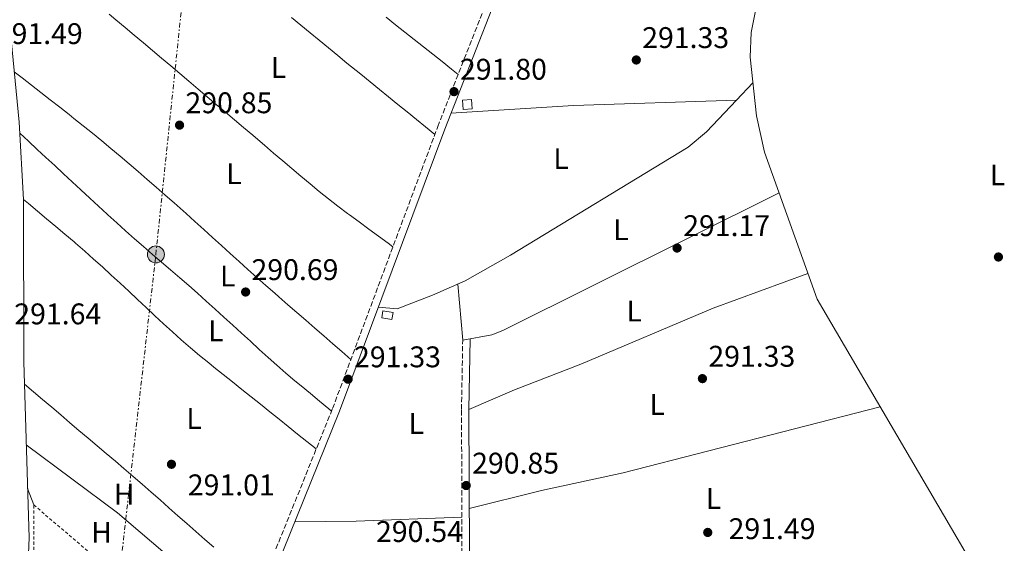
# Model space of a CAD drawing. Units: metres. Extents: x 604696 to 608169, y 4685264 to 4687629.
# Drawn here: x 605247 to 605577, y 4686280 to 4686456 of the extents above; entities that cross this region are included whole.
import ezdxf
from ezdxf.enums import TextEntityAlignment as Align

# ---------------------------------------------------------------- set-up
doc = ezdxf.new("R2010")
doc.units = ezdxf.units.M
doc.header["$MEASUREMENT"] = 0
for name, pattern in [('DGN Style 2', [1.7399219301090239, 1.043953158065414, -0.6959687720436097]), ('DGN Style 3', [2.435890702152634, 1.739921930109024, -0.6959687720436097]), ('DGN Style 7', [3.4798438602180486, 1.565929737098122, -0.6959687720436097, 0.5219765790327072, -0.6959687720436097])]:
    doc.linetypes.add(name, pattern=pattern)
for name, color, linetype, lineweight in [('Acequia sin especificar', 4, 'Continuous', 0), ('Camino', 7, 'DGN Style 3', 0), ('Caseta-cabaña', 1, 'Continuous', 0), ('Cota de punto acotado terreno', 7, 'Continuous', 0), ('Etiqueta de uso rústico', 92, 'Continuous', 0), ('Línea de cambio de uso (parcela vista)', 92, 'Continuous', 0), ('Línea eléctrica', 6, 'DGN Style 7', 0), ('Margen derecho', 7, 'Continuous', 0), ('Marquesina', 1, 'Continuous', 0), ('Poste tendido eléctrico', 7, 'Continuous', 0), ('Punto acotado terreno (símbolo)', 7, 'Continuous', 0), ('Verja', 7, 'DGN Style 2', 0)]:
    doc.layers.add(name, color=color, linetype=linetype, lineweight=lineweight)
doc.styles.add('Style-Arial', font='arial.ttf')

# ---------------------------------------------------------------- blocks, each defined once
blk = doc.blocks.new('5PATER')
at = {"layer": 'Punto acotado terreno (símbolo)', "linetype": 'Continuous', "lineweight": 0}
h = blk.add_hatch(color=51, dxfattribs=at)
edge = h.paths.add_edge_path()
edge.add_ellipse((0, 0), major_axis=(-0.1095731443231308, -0.1110710700762829), ratio=0.9994222409660317, start_angle=0, end_angle=360)
blk = doc.blocks.new('5PELE')
at = {"layer": 'Marquesina', "linetype": 'Continuous', "lineweight": 0}
h = blk.add_hatch(color=9, dxfattribs=at)
edge = h.paths.add_edge_path()
edge.add_arc((-2.000000476837158e-05, 0), 0.2850000000000001, 0, 360)
at = {"layer": 'Marquesina', "color": 252, "linetype": 'Continuous', "lineweight": 0}
blk.add_circle((-2.000000476837158e-05, 0), 0.2850000000000001, dxfattribs=at)

msp = doc.modelspace()

# ---------------------------------------------------------------- linework, layer by layer
at = {"layer": 'Acequia sin especificar', "color": 4, "linetype": 'Continuous', "lineweight": 0}
for points in [[(605481.8899999997, 4686746.300000001, 291.4199999999983), (605354.3300000001, 4686593.310000001, 291.4199999999983), (605259.1900000004, 4686479.880000001, 290.570000000007), (605243.1900000004, 4686459.230000001, 290.5), (605246.8600000005, 4686421.109999999, 290.5), (605248.3200000003, 4686395.230000001, 290.5), (605248.4299999997, 4686340.82, 290.2299999999959), (605250.1799999997, 4686281.720000001, 289.570000000007), (605249.2199999997, 4686257.730000001, 289.570000000007), (605249.7699999996, 4686234.16, 289.570000000007)], [(605522.4400000004, 4686549.789999999, 292.0399999999936), (605510.8099999996, 4686521.230000001, 292.0399999999936), (605503.1299999999, 4686495.32, 292.3099999999977), (605494.6900000004, 4686463.029999999, 292.0399999999936), (605492.3399999999, 4686451.230000001, 292.0599999999977), (605492.0199999996, 4686442.930000001, 291.8699999999953), (605494.1600000003, 4686423.27, 291.7299999999959), (605496.8399999999, 4686411.09, 291.7299999999959), (605514.5099999999, 4686361.82, 291.4700000000012), (605566.0800000001, 4686273.789999999, 291.4199999999983), (605556.2999999998, 4686242.560000001, 291.1199999999953)]]:
    msp.add_polyline3d(points, dxfattribs=at)
at = {"layer": 'Camino', "color": 7, "linetype": 'DGN Style 3', "lineweight": 0}
for points in [[(605333.0199999998, 4686278.080000003, 290.5000000000001), (605351.9999999988, 4686325.109999999, 290.8099999999978), (605387.2800000011, 4686419.660000003, 291.4199999999984), (605424.0900000001, 4686513.730000001, 291.7299999999959), (605433.1200000002, 4686539.61, 291.4199999999984), (605443.6900000004, 4686564.010000002, 291.4199999999984), (605458.3900000012, 4686583.660000001, 291.4199999999984), (605475.449999998, 4686596.86, 291.7299999999959), (605489.5000000005, 4686606.620000001, 291.7299999999959)], [(605320.1299999995, 4686239.960000002, 290.1900000000023), (605394.4699999995, 4686240.190000002, 290.8099999999978), (605395.4799999997, 4686252.130000001, 290.8099999999978), (605395.2499999995, 4686324.82, 290.8099999999978), (605395.6499999973, 4686348.04, 291.4199999999984)]]:
    msp.add_polyline3d(points, dxfattribs=at)
at = {"layer": 'Caseta-cabaña', "color": 1, "linetype": 'Continuous', "lineweight": 0, "extrusion": (0.2006817940605439, 0.01484141888412143, 0.9795440520048843), "elevation": 191332.4028297551, "flags": 128}
msp.add_lwpolyline([(4629011.831818451, -929911.0573088904), (4629011.83441586, -929907.9762549712), (4629014.952909086, -929907.9762549711), (4629014.950311678, -929911.0573088903), (4629011.831818451, -929911.0573088904)], close=True, dxfattribs=at)
msp.add_lwpolyline([(4629011.83441586, -929907.9762549712), (4629014.952909086, -929907.9762549711), (4629014.950311678, -929911.0573088903), (4629011.831818451, -929911.0573088904), (4629011.83441586, -929907.9762549712)], dxfattribs=at)
at = {"layer": 'Caseta-cabaña', "color": 1, "linetype": 'Continuous', "lineweight": 0, "extrusion": (0.06588004190847553, -0.1409612069319549, 0.987820711575954), "elevation": -620423.2409013201, "flags": 128}
msp.add_lwpolyline([(2532651.207556262, 3940707.245519628), (2532649.868300674, 3940705.253185703), (2532646.979909162, 3940707.245519628), (2532648.31916475, 3940709.237853555), (2532651.207556262, 3940707.245519628)], close=True, dxfattribs=at)
at = {"layer": 'Caseta-cabaña', "color": 1, "linetype": 'Continuous', "lineweight": 0, "extrusion": (0.06588004190847553, -0.1409612069319549, 0.987820711575954), "elevation": -620423.2409013202, "flags": 128}
msp.add_lwpolyline([(2532649.868300674, 3940705.253185703), (2532646.979909162, 3940707.245519628), (2532648.31916475, 3940709.237853555), (2532651.207556262, 3940707.245519628), (2532649.868300674, 3940705.253185703)], dxfattribs=at)
at = {"layer": 'Línea de cambio de uso (parcela vista)', "color": 92, "linetype": 'Continuous', "lineweight": 0, "flags": 128}
for points, elevation in [([(605358.1600000003, 4686341.609999999), (605355.1399999997, 4686344.230000001), (605352.1100000005, 4686346.850000001), (605349.0899999999, 4686349.470000001), (605346.0700000003, 4686352.09), (605343.04, 4686354.710000001), (605340.0199999996, 4686357.33), (605337, 4686359.939999999), (605333.9699999997, 4686362.560000001), (605332.5800000001, 4686363.779999999), (605329.5599999996, 4686366.41), (605326.5700000003, 4686369.060000001), (605323.5999999996, 4686371.730000001), (605320.6299999999, 4686374.41), (605317.6699999999, 4686377.109999999), (605314.7199999997, 4686379.810000001), (605311.7699999996, 4686382.5), (605308.8099999996, 4686385.199999999), (605305.8399999999, 4686387.880000001), (605302.8700000001, 4686390.560000001), (605299.8799999999, 4686393.210000001), (605298.8899999997, 4686394.08), (605295.8799999999, 4686396.720000001), (605292.8700000001, 4686399.350000001), (605289.8499999996, 4686401.970000001), (605286.8200000003, 4686404.59), (605283.7800000003, 4686407.189999999), (605280.7199999997, 4686409.77), (605277.6600000003, 4686412.34), (605274.5800000001, 4686414.9), (605271.4800000006, 4686417.430000001), (605268.3700000001, 4686419.939999999), (605265.2400000002, 4686422.430000001), (605263.6200000001, 4686423.699999999), (605260.4699999997, 4686426.16), (605257.3200000003, 4686428.619999999), (605254.1699999999, 4686431.09), (605251.0199999996, 4686433.550000001), (605247.8700000001, 4686436.01), (605245.2300000006, 4686438.07)], 290.800000000003), ([(605492.9500000002, 4686434.359999999), (605487.4861000003, 4686428.539899999)], 291.1000000000058), ([(605391.7100000001, 4686424.119999999), (605432.8099999996, 4686426.720000001), (605487.4861000003, 4686428.539899999)], 291.1000000000058), ([(605487.4861000003, 4686428.539899999), (605487.4900000002, 4686428.539999999)], 291.1000000000058), ([(605251.7800000003, 4686292.779999999), (605249.6900000004, 4686298.27)], 291.1100000000006)]:
    msp.add_lwpolyline(points, dxfattribs=dict(at, elevation=elevation))
at = {"layer": 'Línea de cambio de uso (parcela vista)', "color": 92, "linetype": 'Continuous', "lineweight": 0, "extrusion": (-0.002876803238192149, 0.03274325139572899, 0.9994596557596335), "elevation": 151995.610541086, "flags": 128}
msp.add_lwpolyline([(-1013232.300644489, -4612875.412266939), (-1013232.300644489, -4612894.274803884)], dxfattribs=at)
at = {"layer": 'Línea de cambio de uso (parcela vista)', "color": 92, "linetype": 'Continuous', "lineweight": 0, "extrusion": (-0.02048602090229567, 0.8607843597770155, 0.5085573801557346), "elevation": 4021629.23163353, "flags": 128}
msp.add_lwpolyline([(-716722.559140777, -2374997.230754349), (-716687.069678976, -2374996.452614821), (-716666.5390666693, -2374996.882333665)], dxfattribs=at)
at = {"layer": 'Línea de cambio de uso (parcela vista)', "color": 92, "linetype": 'Continuous', "lineweight": 0}
for points in [[(605277.1100000005, 4686457.32, 290.8000000000029), (605279.3499999996, 4686455.460000001, 290.8000000000029), (605282.4199999999, 4686452.9, 290.8000000000029), (605285.4900000002, 4686450.34, 290.7899999999936), (605288.5499999998, 4686447.76, 290.7799999999988), (605291.6100000005, 4686445.189999999, 290.7599999999948), (605294.6699999999, 4686442.609999999, 290.7400000000052), (605297.7199999997, 4686440.029999999, 290.7200000000012), (605300.7800000003, 4686437.439999999, 290.6900000000023), (605303.8300000001, 4686434.850000001, 290.6699999999983), (605306.8799999999, 4686432.27, 290.6399999999995), (605309.9299999997, 4686429.680000001, 290.6100000000006), (605312.9800000006, 4686427.09, 290.5899999999965), (605316.0300000003, 4686424.51, 290.5599999999977), (605319.0800000001, 4686421.92, 290.5399999999936), (605322.1399999997, 4686419.34, 290.5200000000041), (605325.2000000002, 4686416.76, 290.5), (605326.1100000005, 4686415.99, 290.4900000000052), (605329.1699999999, 4686413.41, 290.4700000000012), (605332.2100000001, 4686410.810000001, 290.4499999999971), (605335.2599999999, 4686408.210000001, 290.429999999993), (605338.2999999998, 4686405.609999999, 290.4100000000035), (605341.3600000005, 4686403.029999999, 290.3899999999995), (605344.4299999997, 4686400.460000001, 290.3800000000047), (605347.5199999996, 4686397.930000001, 290.3800000000047), (605350.6399999997, 4686395.42, 290.3899999999995), (605353.7999999998, 4686392.970000001, 290.429999999993), (605356.9900000002, 4686390.560000001, 290.4799999999959), (605357.7000000002, 4686390.039999999, 290.4900000000052), (605360.9199999999, 4686387.680000001, 290.5599999999977), (605364.1500000004, 4686385.32, 290.6300000000047), (605367.3799999999, 4686382.949999999, 290.6999999999971), (605370.5999999996, 4686380.59, 290.7700000000041), (605372.25, 4686379.380000001, 290.8000000000029)], [(605386.3099999996, 4686417.029999999, 291.4199999999983), (605383.2000000002, 4686419.550000001, 291.3399999999965), (605380.0999999996, 4686422.08, 291.25), (605376.9900000002, 4686424.600000001, 291.1499999999942), (605373.8899999997, 4686427.119999999, 291.0599999999977), (605370.7800000003, 4686429.640000001, 290.9700000000012), (605367.6799999997, 4686432.16, 290.8899999999995), (605364.5700000003, 4686434.680000001, 290.8399999999965), (605361.4699999997, 4686437.199999999, 290.8099999999977), (605359.9100000003, 4686438.470000001, 290.8000000000029), (605356.8099999996, 4686440.99, 290.8000000000029), (605353.7100000001, 4686443.52, 290.8000000000029), (605350.6200000001, 4686446.060000001, 290.8000000000029), (605347.5300000003, 4686448.600000001, 290.8000000000029), (605344.4400000004, 4686451.140000001, 290.8000000000029), (605341.3600000005, 4686453.689999999, 290.8000000000029), (605338.2699999996, 4686456.230000001, 290.8000000000029)], [(605369.9299999997, 4686456.33, 290.8000000000029), (605373.0700000003, 4686453.850000001, 290.8800000000047), (605376.2000000002, 4686451.369999999, 290.9700000000012), (605379.3399999999, 4686448.890000001, 291.0399999999936), (605382.4800000006, 4686446.41, 291.1199999999953), (605385.6100000005, 4686443.930000001, 291.1999999999971), (605388.75, 4686441.449999999, 291.2899999999936), (605391.8899999997, 4686438.970000001, 291.3600000000006), (605394.1399999997, 4686437.189999999, 291.4199999999983)], [(605487.4861000003, 4686428.539899999, 291.1000000000058), (605477.4600000001, 4686417.859999999, 291.1000000000058), (605471.3099999996, 4686412.82, 291.0599999999977), (605411.6799999997, 4686376.57, 290.7700000000041), (605396.4500000002, 4686367.890000001, 290.820000000007), (605385.4900000002, 4686363.140000001, 291.0200000000041), (605373.6299999999, 4686358.539999999, 290.8800000000047), (605367.3700000001, 4686359.130000001, 290.7899999999936)], [(605247.0700000003, 4686417.460000001, 291.1100000000006), (605250, 4686414.74, 291.0800000000018), (605252.9400000004, 4686412.02, 291.0500000000029), (605255.8700000001, 4686409.300000001, 291.0200000000041), (605258.7999999998, 4686406.58, 290.9900000000052), (605261.7400000002, 4686403.859999999, 290.9600000000065), (605264.6699999999, 4686401.15, 290.929999999993), (605267.6100000005, 4686398.430000001, 290.8999999999942), (605270.54, 4686395.710000001, 290.8699999999953), (605273.4800000006, 4686392.99, 290.8399999999965), (605276.4100000003, 4686390.27, 290.8000000000029), (605276.6399999997, 4686390.060000001, 290.8000000000029), (605279.5899999999, 4686387.359999999, 290.7799999999988), (605282.5700000003, 4686384.689999999, 290.7599999999948), (605285.5700000003, 4686382.050000001, 290.7599999999948), (605288.5899999999, 4686379.42, 290.7599999999948), (605291.6200000001, 4686376.810000001, 290.7700000000041), (605294.6500000004, 4686374.199999999, 290.7799999999988), (605297.6900000004, 4686371.600000001, 290.7899999999936), (605300.7199999997, 4686368.99, 290.8000000000029), (605303.7400000002, 4686366.359999999, 290.8000000000029), (605306.6600000003, 4686363.800000001, 290.8000000000029), (605309.6500000004, 4686361.140000001, 290.7799999999988), (605312.6200000001, 4686358.460000001, 290.7400000000052), (605315.5800000001, 4686355.77, 290.6900000000023), (605318.5300000003, 4686353.07, 290.6199999999953), (605321.4699999997, 4686350.359999999, 290.5599999999977), (605324.4199999999, 4686347.66, 290.4900000000052), (605327.3799999999, 4686344.960000001, 290.4400000000023), (605330.3499999996, 4686342.279999999, 290.3999999999942), (605333.3399999999, 4686339.630000001, 290.3800000000047), (605336.3499999996, 4686337, 290.3899999999995), (605339.3899999997, 4686334.4, 290.4400000000023), (605341.4699999997, 4686332.67, 290.4900000000052), (605344.5499999998, 4686330.119999999, 290.5899999999965), (605347.6299999999, 4686327.560000001, 290.679999999993), (605350.7100000001, 4686325.01, 290.7700000000041), (605351.6500000004, 4686324.230000001, 290.8000000000029)], [(605346.5199999996, 4686311.539999999, 290.8000000000029), (605343.4000000004, 4686314.029999999, 290.7799999999988), (605340.2800000003, 4686316.529999999, 290.75), (605337.1500000004, 4686319.029999999, 290.7200000000012), (605334.0300000003, 4686321.529999999, 290.6900000000023), (605330.9100000003, 4686324.029999999, 290.6699999999983), (605327.79, 4686326.529999999, 290.6399999999995), (605324.6600000003, 4686329.029999999, 290.6100000000006), (605321.54, 4686331.529999999, 290.5899999999965), (605318.4199999999, 4686334.029999999, 290.5599999999977), (605315.2999999998, 4686336.529999999, 290.5299999999988), (605312.1699999999, 4686339.029999999, 290.5099999999948), (605310.4400000004, 4686340.42, 290.4900000000052), (605307.3499999996, 4686342.939999999, 290.4700000000012), (605304.29, 4686345.52, 290.4400000000023), (605301.2699999996, 4686348.140000001, 290.4100000000035), (605298.29, 4686350.810000001, 290.3899999999995), (605295.3300000001, 4686353.5, 290.3699999999953), (605292.3899999997, 4686356.210000001, 290.3500000000058), (605289.4600000001, 4686358.939999999, 290.3399999999965), (605286.54, 4686361.680000001, 290.3300000000018), (605283.6200000001, 4686364.42, 290.3300000000018), (605280.7000000002, 4686367.16, 290.3399999999965), (605277.7699999996, 4686369.880000001, 290.3500000000058), (605274.8200000003, 4686372.58, 290.3699999999953), (605271.8499999996, 4686375.26, 290.3999999999942), (605268.8499999996, 4686377.91, 290.429999999993), (605265.8099999996, 4686380.52, 290.4799999999959), (605265.2800000003, 4686380.970000001, 290.4900000000052), (605262.2199999997, 4686383.539999999, 290.5500000000029), (605259.1600000003, 4686386.109999999, 290.6000000000058), (605256.0999999996, 4686388.689999999, 290.6600000000035), (605253.04, 4686391.26, 290.7200000000012), (605249.9800000006, 4686393.84, 290.7700000000041), (605248.3200000003, 4686395.230000001, 290.8000000000029)], [(605395.6500000004, 4686348.039999999, 291.4100000000035), (605405.3700000001, 4686349.82, 291.3699999999953), (605409.1100000005, 4686351.230000001, 291.2899999999936), (605501.7400000002, 4686397.42, 291.4100000000035)], [(605397.75, 4686324.800000001, 290.4799999999959), (605413.0300000003, 4686331.350000001, 291.3600000000006), (605435.25, 4686339.949999999, 290.7899999999936), (605479.6600000003, 4686358.77, 291.3800000000047), (605511.4500000002, 4686370.350000001, 291.1000000000058)], [(605248.6500000004, 4686333.32, 290.8000000000029), (605251.7000000002, 4686330.730000001, 290.7700000000041), (605254.75, 4686328.140000001, 290.7400000000052), (605257.79, 4686325.550000001, 290.6999999999971), (605260.8399999999, 4686322.960000001, 290.6600000000035), (605263.8899999997, 4686320.369999999, 290.6300000000047), (605266.9400000004, 4686317.779999999, 290.5899999999965), (605269.9900000002, 4686315.189999999, 290.5599999999977), (605273.04, 4686312.609999999, 290.5299999999988), (605276.0899999999, 4686310.02, 290.5099999999948), (605279.1399999997, 4686307.430000001, 290.5), (605282.04, 4686304.960000001, 290.4900000000052), (605285.0800000001, 4686302.359999999, 290.4900000000052), (605288.1100000005, 4686299.74, 290.4900000000052), (605291.1200000001, 4686297.100000001, 290.4900000000052), (605294.1200000001, 4686294.460000001, 290.4900000000052), (605297.1100000005, 4686291.810000001, 290.4900000000052), (605300.0999999996, 4686289.15, 290.4900000000052), (605303.0999999996, 4686286.5, 290.4900000000052), (605306.0999999996, 4686283.850000001, 290.4900000000052), (605309.0999999996, 4686281.210000001, 290.4900000000052), (605312.1200000001, 4686278.58, 290.4900000000052)], [(605397.8600000005, 4686291.539999999, 291.4100000000035), (605422.0800000001, 4686297.619999999, 290.5599999999977), (605449.4500000002, 4686303.57, 290.4400000000023), (605535.7000000002, 4686325.640000001, 291.4100000000035)], [(605249.25, 4686312.91, 290.179999999993), (605279.8399999999, 4686290.180000001, 290.2200000000012), (605307.2100000001, 4686266.779999999, 290.5599999999977), (605324.2300000006, 4686253.16, 290.179999999993)]]:
    msp.add_polyline3d(points, dxfattribs=at)
at = {"layer": 'Línea eléctrica', "color": 6, "linetype": 'DGN Style 7', "lineweight": 0}
msp.add_polyline3d([(605178.4499999987, 4685270.219999999, 317.1499999999942), (605169.3700000015, 4685335.280000002, 316.9199999999983), (605183.4200000019, 4685513.710000001, 311.2100000000065), (605188.4699999989, 4685622.340000001, 288.5200000000041), (605240.0100000022, 4685918.38, 290.1399999999995), (605274.0100000015, 4686211.82, 290.2899999999936), (605292.7199999979, 4686376.800000002, 290.7700000000041), (605312.7800000008, 4686569.21, 290.9600000000065), (605336.600000001, 4686786.399999999, 291.0399999999936), (605359.4400000024, 4686956.830000001, 290.320000000007)], dxfattribs=at)
at = {"layer": 'Margen derecho', "color": 7, "linetype": 'Continuous', "lineweight": 0}
for points in [[(605320.1299999995, 4686239.960000002, 290.1900000000023), (605325.4099999992, 4686248.980000001, 290.1900000000023), (605335.3599999979, 4686277.2, 290.5000000000001), (605354.329999998, 4686324.199999999, 290.8099999999978), (605389.6200000013, 4686418.760000004, 291.4199999999984), (605426.4300000003, 4686512.870000001, 291.7299999999959), (605435.4499999993, 4686538.700000001, 291.4199999999984), (605445.8699999996, 4686562.750000001, 291.4199999999984), (605460.1900000004, 4686581.890000002, 291.4199999999984), (605476.9299999997, 4686594.84, 291.7299999999959), (605490.9299999987, 4686604.570000002, 291.7299999999959)], [(605396.9799999995, 4686240.199999999, 290.8099999999978), (605397.980000001, 4686252.030000002, 290.8099999999978), (605397.7499999985, 4686324.800000001, 290.8099999999978), (605398.1599999998, 4686348.5, 291.4199999999984)]]:
    msp.add_polyline3d(points, dxfattribs=at)
at = {"layer": 'Verja', "color": 7, "linetype": 'DGN Style 2', "lineweight": 0}
msp.add_polyline3d([(605304.54, 4686241.600000001, 291.2700000000041), (605291.9000000004, 4686240.300000001, 291.2700000000041), (605251.8200000003, 4686274.210000001, 291.4199999999983), (605251.7800000003, 4686292.779999999, 291.4199999999983), (605301.8600000005, 4686250.050000001, 291.7299999999959), (605303.6900000004, 4686247.83, 291.8899999999995)], dxfattribs=at)

# ---------------------------------------------------------------- block references
at = {"layer": 'Poste tendido eléctrico', "color": 7, "linetype": 'Continuous', "lineweight": 0, "xscale": 10, "yscale": 10, "zscale": 10}
msp.add_blockref('5PELE', (605292.7199999979, 4686376.800000002, 290.7700000000041), dxfattribs=at)
at = {"layer": 'Punto acotado terreno (símbolo)', "color": 7, "linetype": 'Continuous', "lineweight": 0, "xscale": 10, "yscale": 10, "zscale": 10}
for p in [(605453.8599999984, 4686442.010000002, 291.3300000000018), (605392.7300000006, 4686431.399999999, 291.8000000000029), (605300.6700000024, 4686420.149999999, 290.8500000000058), (605467.5500000009, 4686378.940000001, 291.1699999999987), (605575.3299999969, 4686375.930000001, 291.6399999999995), (605322.8299999974, 4686364.190000001, 290.6900000000028), (605357.2100000012, 4686334.940000001, 291.3300000000018), (605476.0500000013, 4686335.140000001, 291.3300000000018), (605297.9600000011, 4686306.410000003, 291.0099999999952), (605396.8200000009, 4686299.290000001, 290.8500000000058), (605477.8299999983, 4686283.56, 291.4900000000052)]:
    msp.add_blockref('5PATER', p, dxfattribs=at)

# ---------------------------------------------------------------- texts
at = {"layer": 'Cota de punto acotado terreno', "color": 7, "linetype": 'Continuous', "lineweight": 0, "style": 'Style-Arial'}
for s, p in [('291.49', (605239.0500000011, 4686447.34, 291.4900000000052)), ('291.33', (605455.8500000024, 4686446.010000002, 291.3300000000018)), ('291.80', (605394.719999998, 4686435.399999999, 291.8000000000029)), ('290.85', (605302.6599999999, 4686424.15, 290.8500000000058)), ('291.17', (605469.600000001, 4686382.940000001, 291.1699999999983)), ('290.69', (605324.8099999983, 4686368.190000001, 290.6900000000023)), ('291.64', (605245.2499999994, 4686353.350000002, 291.6399999999995)), ('291.33', (605359.1999999988, 4686338.940000002, 291.3300000000018)), ('291.33', (605478.0399999989, 4686339.140000001, 291.3300000000018)), ('290.85', (605398.8099999984, 4686303.289999999, 290.8500000000058)), ('291.01', (605303.449999999, 4686296, 291.0099999999948)), ('290.54', (605366.5700000004, 4686280.350000001, 290.5399999999936)), ('291.49', (605484.8200000004, 4686281.309999998, 291.4900000000052))]:
    msp.add_text(s, height=7.000000000000002, dxfattribs=at).set_placement(p)
at = {"layer": 'Etiqueta de uso rústico', "color": 92, "linetype": 'Continuous', "lineweight": 0, "style": 'Style-Arial'}
for s, p in [('L', (605333.8614203773, 4686439.480009999, 290.6900000000023)), ('L', (605428.6314203768, 4686408.92001, 290.9900000000052)), ('L', (605318.9314203785, 4686403.860009997, 290.6199999999953)), ('L', (605574.9814203797, 4686403.450009998, 291.4100000000035)), ('L', (605448.7114203798, 4686385.100009999, 291.1000000000058)), ('L', (605316.8214203786, 4686369.54001, 290.8000000000029)), ('L', (605453.1514203812, 4686357.800009999, 290.9900000000052)), ('L', (605312.8114203808, 4686351.180009998, 290.5899999999965)), ('L', (605460.8714203791, 4686326.470009997, 290.9499999999971)), ('L', (605305.5414203776, 4686321.750009998, 290.7799999999988)), ('L', (605380.0914203776, 4686320.060009998, 290.8000000000029)), ('H', (605282.1116459894, 4686296.37001, 290.3500000000058)), ('L', (605479.7914203779, 4686294.970009998, 291.1999999999971)), ('H', (605274.5116459897, 4686283.60001, 290.3699999999953))]:
    msp.add_text(s, height=7.000000000000002, dxfattribs=at).set_placement(p, align=Align.MIDDLE_CENTER)

doc.saveas('drawing.dxf')
